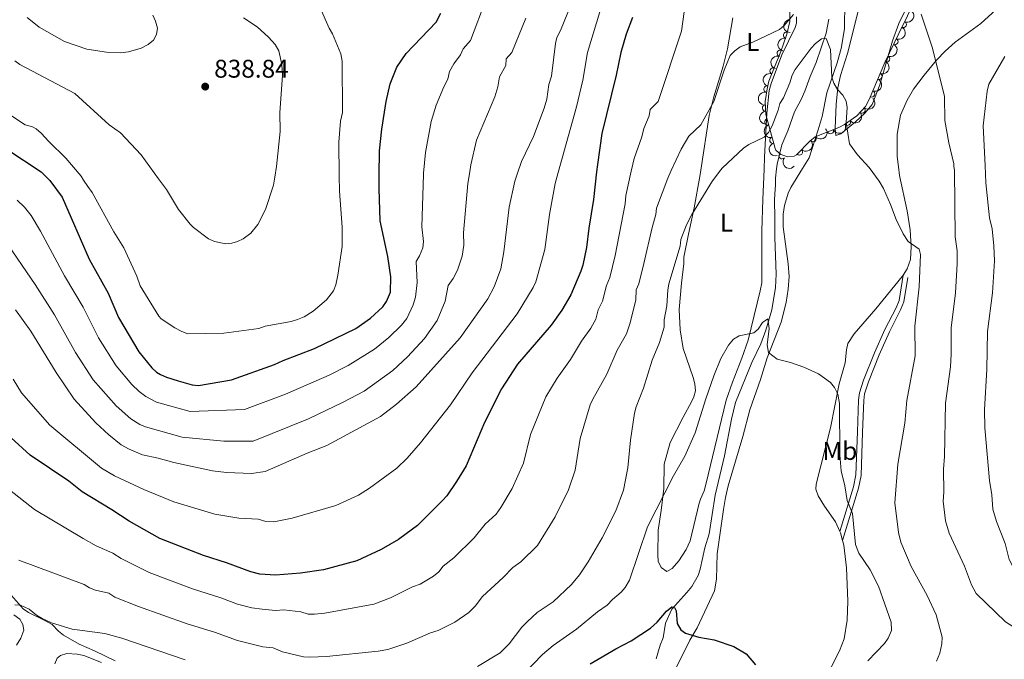
# Model space of a CAD drawing. Units: metres. Extents: x 649134 to 656090, y 697848 to 702624.
# Drawn here: x 650039 to 650424, y 698347 to 698597 of the extents above; entities that cross this region are included whole.
import ezdxf
from ezdxf.enums import TextEntityAlignment as Align

# ---------------------------------------------------------------- set-up
doc = ezdxf.new("R2010")
doc.units = ezdxf.units.M
doc.header["$MEASUREMENT"] = 0
doc.linetypes.add('DGN Style 3', pattern=[108.28323980917432, 77.34517129226737, -30.93806851690695])
for name, color, linetype, lineweight in [('Entidades rústicas y varios', 7, 'Continuous', 5), ('Hidrografía', 7, 'Continuous', 5), ('Relieve y altimetría', 7, 'Continuous', 5), ('Textos de rotulación', 7, 'Continuous', 5), ('Viales y ferrocarril', 7, 'Continuous', 5)]:
    doc.layers.add(name, color=color, linetype=linetype, lineweight=lineweight)
doc.styles.add('Style-arial', font='arial.shx', dxfattribs={"bigfont": 'arialbig.shx'})
doc.styles.add('Style-Arial Narrow', font='txt')

# ---------------------------------------------------------------- blocks, each defined once
blk = doc.blocks.new('5PATER')
at = {"layer": 'Relieve y altimetría', "linetype": 'Continuous', "lineweight": 5}
h = blk.add_hatch(color=250, dxfattribs=at)
edge = h.paths.add_edge_path()
edge.add_ellipse((0, 0), major_axis=(-1.095731442945027, -1.110710700472634), ratio=0.9994222409660319, start_angle=0, end_angle=360)

msp = doc.modelspace()

# ---------------------------------------------------------------- linework, layer by layer
at = {"layer": 'Entidades rústicas y varios', "color": 92, "linetype": 'Continuous', "lineweight": 5, "extrusion": (-0.238201676500442, -0.05616137088221803, 0.9695905639665688), "elevation": -193384.1446419597, "flags": 128}
msp.add_lwpolyline([(-530510.6810368875, 769340.0718133987), (-530513.7502181281, 769339.9492307235), (-530514.2919500617, 769339.8266480486)], dxfattribs=at)
at = {"layer": 'Entidades rústicas y varios', "color": 92, "linetype": 'DGN Style 3', "lineweight": 5}
msp.add_polyline3d([(650391.49, 698609.76, 792.3000000000001), (650382.6799999999, 698591.8500000001, 791.15), (650377.23, 698580.51, 790.03), (650371.1399999999, 698566.05, 788.39), (650369.7, 698563.3999999999, 788.0600000000001), (650366.31, 698559.75, 787.52), (650361.4299999999, 698556.3600000001, 786.91), (650359.21, 698555.1799999999, 786.6700000000001), (650350, 698551.4199999999, 785.83), (650348.04, 698549.9299999999, 785.59), (650342.6599999999, 698544.3999999999, 785.01), (650341.74, 698543.8900000001, 785.03), (650339.3, 698543.6499999999, 785.34), (650336.56, 698544.51, 785.9200000000001), (650334.5700000001, 698546.27, 786.51), (650334.3, 698546.8999999999, 786.64), (650330.6599999999, 698560.27, 789.29), (650330.48, 698565.26, 790.01), (650331.1599999999, 698570.3, 790.53), (650331.9099999999, 698573.3200000001, 790.75), (650336.5900000001, 698584.8900000001, 791.19), (650338.8999999999, 698591.71, 791.58), (650340.1000000001, 698596.5700000001, 791.9), (650340.02, 698601.72, 792.3100000000001)], dxfattribs=at)
at = {"layer": 'Entidades rústicas y varios', "color": 92, "linetype": 'Continuous', "lineweight": 5}
for points in [[(650429.71, 698610.3200000001, 793.08), (650419.23, 698599.9299999999, 792.4), (650414.8300000001, 698595.8700000001, 791.15), (650404.76, 698588.48, 789.86), (650400.8400000001, 698585.06, 789.52), (650397.4099999999, 698581.46, 789.33), (650392.5800000001, 698575.6599999999, 788.86), (650388.46, 698570.1100000001, 788.14), (650385.9299999999, 698565.8800000001, 787.62), (650383.4099999999, 698559.9299999999, 786.94), (650382.03, 698552.56, 786.1), (650382.1200000001, 698543.8, 785.4200000000001), (650382.6000000001, 698539.6699999999, 785.44), (650382.98, 698536.3400000001, 785.45), (650385.97, 698522.55, 785.04), (650387.1499999999, 698515.1200000001, 784.91), (650387.5800000001, 698508.4099999999, 784.75), (650387.3300000001, 698503.4099999999, 784.77), (650386.01, 698499.76, 784.66), (650384.3899999999, 698497.29, 784.4300000000001)], [(650295.1499999999, 698342.9299999999, 774.5500000000001), (650300.9299999999, 698354.52, 774.83), (650303.81, 698359.3500000001, 774.9), (650310.6300000001, 698373.8300000001, 775.9200000000001), (650311.4299999999, 698378.31, 776.26), (650311.6799999999, 698388.3300000001, 777.01), (650314.1699999999, 698405.6100000001, 778.23), (650314.95, 698410.3, 777.82), (650315.98, 698414.95, 777.82), (650321.72, 698434.1400000001, 778.33), (650324.4199999999, 698444.6799999999, 779.0600000000001), (650328.54, 698456.48, 779.6), (650331.1699999999, 698465.01, 780.09), (650336.6300000001, 698478.98, 780.41), (650338.6300000001, 698486.6499999999, 780.75), (650339.44, 698491.8, 780.96), (650339.75, 698496.81, 781.04), (650339.46, 698501.8, 781.09), (650337.51, 698516.21, 781.5), (650337.49, 698521.21, 781.5), (650337.99, 698524.55, 781.51), (650339.3899999999, 698529.3700000001, 781.5600000000001), (650340.48, 698531.6200000001, 781.64), (650345.05, 698539.0700000001, 782.13), (650347.6499999999, 698543.28, 782.4), (650351.19, 698554.1499999999, 783.41), (650352.74, 698559.47, 783.45), (650354.49, 698568.6499999999, 784.02), (650358.53, 698580.4099999999, 785.23), (650360.1699999999, 698586.04, 785.62), (650361.44, 698593.72, 786.01), (650361.6300000001, 698604.3999999999, 786.04)], [(650367.53, 698603.8700000001, 786.4200000000001), (650365.1200000001, 698593.8800000001, 786.35), (650362.6000000001, 698584.06, 785.82), (650359.95, 698575.5, 785.41), (650358.8800000001, 698570.6100000001, 785.14), (650358.2, 698564.24, 784.8000000000001), (650357.8700000001, 698554.6699999999, 784.46), (650358.0800000001, 698552.04, 784.46), (650359.99, 698552.71, 785.2), (650365.73, 698557.3700000001, 786.12), (650369.3999999999, 698560.75, 786.65), (650372.31, 698564.1499999999, 787.02), (650375.27, 698571.78, 787.82), (650380.21, 698589.05, 789.57), (650382.72, 698595.8800000001, 790.0500000000001), (650384.97, 698600.3600000001, 790.08)], [(650317.75, 698598.02, 790.58), (650315.6399999999, 698585.96, 790.02), (650313.95, 698579.1000000001, 789.4300000000001), (650310.3700000001, 698567.1200000001, 788.72), (650308.55, 698559.8700000001, 788.23), (650305.21, 698538.4299999999, 786.27), (650304.8600000001, 698535.96, 786.13), (650302.5900000001, 698523.72, 784.85), (650300.45, 698513.4299999999, 784.72), (650298.55, 698504.3500000001, 784.23), (650298.5900000001, 698501.8500000001, 784.23), (650297.6399999999, 698494.27, 783.82), (650296.74, 698483.8900000001, 783.6800000000001), (650297.1399999999, 698475.9299999999, 783.4300000000001), (650298.27, 698468.5800000001, 782.86), (650302.24, 698457.29, 781.29), (650302.94, 698454.8300000001, 781.15), (650303.22, 698452.06, 780.96), (650302.56, 698449.7, 780.63), (650301.5800000001, 698447.77, 780.41), (650298.27, 698441.76, 780.96), (650293.31, 698431.8900000001, 780.96), (650290.8999999999, 698423.3900000001, 780.36), (650290.74, 698413.8800000001, 780.21), (650289.79, 698405.24, 779.61), (650288.54, 698397.54, 779.46), (650288.3700000001, 698387.8300000001, 779.16), (650288.56, 698385.3900000001, 778.88), (650289.76, 698382.96, 778.65), (650291.8999999999, 698381.3999999999, 778.51), (650294.05, 698382.5900000001, 778.41), (650296.69, 698385.56, 778.37), (650299.53, 698389.95, 778.15), (650301.06, 698393.4299999999, 778.01), (650304.6000000001, 698408.0700000001, 777.9200000000001), (650305.1599999999, 698409.72, 777.96), (650306.6000000001, 698412.94, 778.64), (650307.23, 698415.3600000001, 778.71), (650315.2, 698448.4099999999, 779.1800000000001), (650317.5900000001, 698455.53, 779.33), (650321.3400000001, 698464.8700000001, 779.78), (650323.77, 698471.9099999999, 780.25), (650324.96, 698476.6699999999, 780.82), (650328.51, 698491.21, 780.95), (650329.1499999999, 698494.3999999999, 780.96), (650329.1799999999, 698514.6699999999, 781.29), (650329.52, 698526.94, 782), (650330.02, 698538.8300000001, 783.21), (650330.21, 698543.52, 783.69), (650331.0900000001, 698560.79, 786.75), (650332, 698569.6000000001, 788.04), (650332.8, 698572.3800000001, 787.77), (650336.8899999999, 698583.51, 789.4)], [(650336.8899999999, 698583.51, 789.4), (650342.21, 698594.23, 789.91), (650342.73, 698595.9099999999, 790.01), (650342.71, 698598.47, 790.24)], [(650359.6399999999, 698396.98, 779.24), (650357.8899999999, 698400.76, 779.0500000000001), (650353.6499999999, 698406.9099999999, 778.4200000000001), (650351.1799999999, 698410.98, 778.46), (650350.23, 698413.6300000001, 778.64), (650350.4099999999, 698415.55, 778.78), (650355.96, 698437.6499999999, 779.12), (650359.4099999999, 698454.79, 779.96), (650361.71, 698463.0700000001, 780.85), (650362.23, 698468.1400000001, 781.1), (650362.8300000001, 698470.56, 781.24), (650365.29, 698474.4299999999, 781.54), (650373.74, 698484.2, 782.97), (650384.0700000001, 698496.79, 784.39), (650384.3899999999, 698497.29, 784.4300000000001)], [(650353.31, 698338.05, 777), (650359.53, 698350.3400000001, 777.82), (650361.31, 698355.05, 777.96), (650362.54, 698362.31, 778.1), (650362.75, 698369.8, 778.4200000000001), (650362.22, 698382.8300000001, 778.99), (650361.22, 698391.6599999999, 779.32), (650360.7, 698393.52, 779.3000000000001)], [(650070.74, 698345.79, 782.08), (650063.76, 698348.44, 782.6700000000001), (650061.24, 698349.05, 782.87), (650057.1699999999, 698349.22, 783.01), (650054.72, 698348.49, 783), (650053.3899999999, 698347.4299999999, 783.0600000000001), (650052.4299999999, 698345.27, 783.13)]]:
    msp.add_polyline3d(points, dxfattribs=at)
at = {"layer": 'Entidades rústicas y varios', "color": 92, "linetype": 'Continuous', "lineweight": 5, "extrusion": (-0.07514052850311165, 0.2131315152488512, 0.9741297953476231)}
msp.add_arc((-845663.4678758604, -430972.1141392252, 100793.5072160317), 2.516055640060342, 45.36446333574665, 225.9090503451193, dxfattribs=at)
at = {"layer": 'Entidades rústicas y varios', "color": 92, "linetype": 'Continuous', "lineweight": 5, "extrusion": (0.1639351195319938, -0.1555519797367721, 0.974129795347623)}
msp.add_arc((954407.8998337009, 9033.648805736855, -1282.955975658551), 2.516055640060341, 45.36446333574665, 225.9090503451193, dxfattribs=at)
at = {"layer": 'Entidades rústicas y varios', "color": 92, "linetype": 'Continuous', "lineweight": 5}
for centre, radius, start, end in [((650384.4367202471, 698595.4654684097, 791.3096533909951), 1.250091938746999, 244.7734057289067, 63.98696014790213), ((650338.804748378, 698591.2428411755, 791.6293668378823), 1.250091938746998, 77.09647510085537, 256.3100295198508), ((650381.1648666251, 698588.7424512708, 790.7310942532656), 1.250091938746999, 245.2972385991296, 64.51079301812506), ((650336.36326679, 698584.1597808828, 791.2162300262938), 1.250091938746999, 72.25442366426063, 251.467978083256), ((650377.9288856552, 698582.0092358219, 790.0660853200344), 1.250091938746999, 245.2972385991296, 64.51079301812506), ((650333.5110188928, 698577.2260441985, 790.9428431090379), 1.250091938746998, 68.94310604254915, 248.1566604615446), ((650374.9584839444, 698575.1668139021, 789.2926225200715), 1.250091938746999, 248.1271933399859, 67.34074775898132), ((650331.1407478291, 698570.1415300637, 790.6070778486359), 1.250091938746999, 77.01923332179018, 256.2327877407856), ((650372.0631884609, 698568.2922699458, 788.5129370367686), 1.250091938746999, 248.1271933399859, 67.34074775898132), ((650330.5907109238, 698562.7320677908, 789.825195178011), 1.250091938746998, 93.03204743249124, 272.2456018514866), ((650368.3139699432, 698561.9363361048, 787.7061369153064), 1.250091938746998, 228.0812375746367, 47.29479199363215), ((650331.4970297916, 698557.269795306, 788.9331251037589), 1.250091938746998, 106.1958812596219, 285.4094356786173), ((650362.6080062604, 698557.2020840163, 786.9304556945675), 1.250091938746999, 215.752793086819, 34.96634750581439), ((650355.9543245609, 698553.8719378738, 786.2683028581704), 1.250091938746998, 203.1739931097967, 22.38754752879213), ((650333.4321347624, 698550.162006988, 787.5243263562303), 1.250091938746998, 106.1958944312689, 285.4094488502643), ((650349.1671578037, 698550.8113778047, 785.607747430826), 1.250091938746999, 218.2084066940296, 37.42196111302501), ((650337.0498450808, 698544.1028162644, 786.0559082440362), 1.250091938746999, 139.4759061291989, 318.6894605481943), ((650343.8087432338, 698545.6087504071, 785.0414819472358), 1.250091938746998, 226.753863230879, 45.96741764987442)]:
    msp.add_arc(centre, radius, start, end, dxfattribs=at)
at = {"layer": 'Entidades rústicas y varios', "color": 92, "linetype": 'Continuous', "lineweight": 5, "extrusion": (-0.07708593894621095, 0.2124356369180539, 0.974129795347623)}
for centre in [(-849669.2033841565, -423417.7326709043, 99040.36550818036), (-849663.8647501059, -423412.7925567035, 99038.53677688341)]:
    msp.add_arc(centre, 2.516055640060342, 45.36446333574666, 225.9090503451193, dxfattribs=at)
at = {"layer": 'Entidades rústicas y varios', "color": 92, "linetype": 'Continuous', "lineweight": 5, "extrusion": (0.1188965998363868, -0.1921841314035692, 0.9741297953476229)}
msp.add_arc((920593.8740036187, 245595.6850097025, -56163.73972280363), 2.516055640060341, 45.36446333574665, 225.9090503451193, dxfattribs=at)
at = {"layer": 'Entidades rústicas y varios', "color": 92, "linetype": 'Continuous', "lineweight": 5, "extrusion": (0.1022501734121213, -0.2015342250169667, 0.974129795347623)}
msp.add_arc((896037.2401462258, 320411.1661687506, -73520.67491668367), 2.516055640060342, 45.36446333574664, 225.9090503451193, dxfattribs=at)
at = {"layer": 'Entidades rústicas y varios', "color": 92, "linetype": 'Continuous', "lineweight": 5, "extrusion": (-0.08748029086935617, 0.2083706805800928, 0.9741297953476229)}
for centre in [(-870091.0833622258, -382027.1707656843, 89436.65497330521), (-870085.7526582784, -382022.2641285213, 89434.71628633307)]:
    msp.add_arc(centre, 2.516055640060342, 45.36446333574663, 225.9090503451193, dxfattribs=at)
at = {"layer": 'Entidades rústicas y varios', "color": 92, "linetype": 'Continuous', "lineweight": 5, "extrusion": (0.09043859490266773, -0.2071038444066875, 0.9741297953476231)}
msp.add_arc((875547.4452237858, 370288.7877732397, -85092.1100747397), 2.516055640060342, 45.36446333574665, 225.9090503451193, dxfattribs=at)
at = {"layer": 'Entidades rústicas y varios', "color": 92, "linetype": 'Continuous', "lineweight": 5, "extrusion": (0.1186374039534799, -0.1923442439980388, 0.9741297953476231)}
msp.add_arc((920235.7947088124, 246790.6254923342, -56442.0044834138), 2.516055640060343, 45.36446333574664, 225.9090503451193, dxfattribs=at)
at = {"layer": 'Entidades rústicas y varios', "color": 92, "linetype": 'Continuous', "lineweight": 5, "extrusion": (-0.0107565613535167, 0.2257331127766732, 0.974129795347623)}
msp.add_arc((-682883.7585127545, -649388.1899536778, 151460.3508122121), 2.516055640060343, 45.36446333574666, 225.9090503451193, dxfattribs=at)
at = {"layer": 'Entidades rústicas y varios', "color": 92, "linetype": 'Continuous', "lineweight": 5, "extrusion": (0.1670928843274558, -0.152154887608416, 0.9741297953476231)}
msp.add_arc((954360.6036714583, -10065.43104706454, 3145.461548219289), 2.516055640060342, 45.36446333574665, 225.9090503451193, dxfattribs=at)
at = {"layer": 'Entidades rústicas y varios', "color": 92, "linetype": 'Continuous', "lineweight": 5, "extrusion": (0.03768898731435894, 0.2228243300252832, 0.9741297953476231)}
msp.add_arc((-524756.3733767851, -776437.3765074413, 180933.8101347637), 2.516055640060343, 45.36446333574661, 225.9090503451192, dxfattribs=at)
at = {"layer": 'Entidades rústicas y varios', "color": 92, "linetype": 'Continuous', "lineweight": 5, "extrusion": (0.197353347851654, -0.1101035780878273, 0.9741297953476231)}
msp.add_arc((926884.0796605968, -221520.3159184486, 52200.1556215973), 2.516055640060342, 45.36446333574664, 225.9090503451193, dxfattribs=at)
at = {"layer": 'Entidades rústicas y varios', "color": 92, "linetype": 'Continuous', "lineweight": 5, "extrusion": (0.02810737534420636, 0.2242345139965258, 0.9741297953476231)}
msp.add_arc((-558419.9243922359, -753815.0695365679, 175684.2828609221), 2.516055640060342, 45.36446333574665, 225.9090503451193, dxfattribs=at)
at = {"layer": 'Entidades rústicas y varios', "color": 92, "linetype": 'Continuous', "lineweight": 5, "extrusion": (0.08531151062786442, 0.2092679812355203, 0.974129795347623)}
msp.add_arc((-338531.9976148355, -869116.8446411865, 202433.9239643178), 2.516055640060342, 45.36446333574661, 225.9090503451192, dxfattribs=at)
at = {"layer": 'Entidades rústicas y varios', "color": 92, "linetype": 'Continuous', "lineweight": 5, "extrusion": (0.1973533731632071, -0.110103532718538, 0.974129795347623)}
msp.add_arc((926878.7630023619, -221525.8614193729, 52199.99591480571), 2.516055640060342, 45.36446333574665, 225.9090503451193, dxfattribs=at)
at = {"layer": 'Entidades rústicas y varios', "color": 92, "linetype": 'Continuous', "lineweight": 5, "extrusion": (-0.005524571755397196, 0.225921714146555, 0.9741297953476231)}
msp.add_arc((-667228.8772691009, -664608.857062475, 154988.6717089257), 2.516055640060342, 45.36446333574664, 225.9090503451193, dxfattribs=at)
at = {"layer": 'Entidades rústicas y varios', "color": 92, "linetype": 'Continuous', "lineweight": 5, "extrusion": (0.2254044357415385, 0.01624752793617854, 0.9741297953476231)}
msp.add_arc((649977.6770476673, -680620.9809984568, 158704.3801777533), 2.516055640060343, 45.36446333574665, 225.9090503451193, dxfattribs=at)
at = {"layer": 'Hidrografía', "color": 142, "linetype": 'DGN Style 3', "lineweight": 15}
for points in [[(650355.29, 698597.52, 785.33), (650354.3400000001, 698591.99, 785.33), (650352.3899999999, 698586.3400000001, 784.78), (650350.44, 698580.52, 784.65), (650347.97, 698575.03, 784.24), (650345.9299999999, 698569.28, 783.72), (650344.53, 698566.1200000001, 783.5600000000001), (650341.8899999999, 698561.31, 783.01), (650339.27, 698553.8200000001, 782.76), (650336.98, 698548.29, 782.33), (650335.0800000001, 698540.74, 782.2), (650334.8700000001, 698538.9099999999, 782.15), (650334.46, 698535.31, 782.0600000000001), (650334.51, 698532.5800000001, 782.0600000000001), (650334.22, 698529.1699999999, 781.38), (650334.0900000001, 698526.6799999999, 781.24), (650334.2, 698519.8, 781.24), (650334.1499999999, 698512.03, 780.7), (650334.72, 698497.6699999999, 780.83), (650334.52, 698492.45, 780.71), (650332.98, 698483.81, 780.44), (650330.6200000001, 698475.8, 779.76), (650328.75, 698470.51, 779.74), (650325.22, 698463.1200000001, 779.61), (650318.81, 698447.56, 778.95), (650317.23, 698441.03, 778.65), (650314.5, 698426.6300000001, 778.25), (650310.8600000001, 698411.24, 778), (650308.5, 698396.05, 777.5600000000001), (650306.79, 698390.6200000001, 777.4300000000001), (650305.04, 698382.24, 776.61), (650304.23, 698379.8500000001, 776.47), (650301.7, 698375.54, 775.95), (650299.74, 698373.1400000001, 775.52), (650293.8800000001, 698366.5700000001, 775.25), (650291.4099999999, 698361.0900000001, 774.7)], [(650034.6000000001, 698372.97, 785.45), (650040.1200000001, 698366.8200000001, 784.9200000000001), (650042.1499999999, 698365.3600000001, 784.8100000000001), (650048.04, 698362.4299999999, 784.1700000000001), (650051.4099999999, 698360.6400000001, 784.11), (650053.8899999999, 698358.01, 783.96), (650055.8300000001, 698356.46, 783.75), (650061.97, 698352.8999999999, 783.24), (650068.03, 698350.3800000001, 782.78), (650076.0800000001, 698346.3999999999, 781.82)], [(650291.4099999999, 698361.0900000001, 774.7), (650290.48, 698355.45, 774.29), (650289.3400000001, 698352.54, 774.29), (650287.72, 698347.23, 773.88)]]:
    msp.add_polyline3d(points, dxfattribs=at)
at = {"layer": 'Relieve y altimetría', "color": 30, "linetype": 'Continuous', "lineweight": 5, "flags": 128}
for points, elevation in [([(650186.1300000001, 698446.8300000001), (650193.8800000001, 698453.6200000001), (650211.1000000001, 698472.77), (650221.9199999999, 698488.1000000001), (650224.4099999999, 698492.8300000001), (650226.99, 698499.8800000001), (650228.1000000001, 698506.4199999999), (650230.28, 698523.9199999999), (650232.4299999999, 698534.0800000001), (650233.49, 698537.27), (650235.03, 698541.79), (650239.8, 698551.5700000001), (650244.01, 698562.7), (650244.94, 698566.22), (650245.79, 698571.9299999999), (650246.76, 698575.1799999999), (650248.3700000001, 698587.94), (650248.9099999999, 698590.3700000001), (650250.3999999999, 698593.1200000001), (650260.3200000001, 698617.8900000001)], 810), ([(650215.8, 698459.1300000001), (650233.3500000001, 698482.2), (650239.6300000001, 698492.49), (650240.6799999999, 698494.76), (650244.25, 698507.3800000001), (650246.0700000001, 698521.0900000001), (650248.2, 698533.27), (650249.3899999999, 698537.53), (650256.6000000001, 698563.1699999999), (650259.01, 698573.71), (650260.8899999999, 698584.4199999999), (650269.29, 698612.1100000001)], 805), ([(650037.72, 698526.74), (650040.6200000001, 698523.98), (650043.2, 698520.72), (650046.8700000001, 698514.6100000001), (650056.25, 698497.0900000001), (650063.6100000001, 698484.77), (650069.5800000001, 698472.8700000001), (650076.47, 698461.8400000001), (650082.5800000001, 698454.52), (650085.4299999999, 698451.78), (650088.06, 698449.81), (650092.28, 698447.5900000001), (650105.48, 698443.9299999999), (650126.71, 698444.8300000001), (650142.7, 698450.8), (650159.78, 698458.1799999999), (650167.21, 698461.95), (650177.49, 698468.3200000001), (650183.22, 698472.97), (650188.1300000001, 698477.8300000001), (650190.21, 698480.4199999999), (650192.75, 698485.77), (650193.5800000001, 698488.79), (650194.23, 698494.44), (650193.8, 698502.69), (650195.21, 698504.8900000001), (650196.46, 698507.98), (650196.69, 698510.48), (650196.1000000001, 698516.2), (650196.75, 698536.6799999999), (650196.79, 698537.27), (650197.5, 698545.3200000001), (650199.75, 698557.4199999999), (650201.6699999999, 698563.8600000001), (650204.6699999999, 698571.0700000001), (650206.2, 698573.99), (650206.96, 698577.03), (650208.5800000001, 698580.04), (650211.2, 698583.55), (650212.19, 698585.8600000001), (650215.1699999999, 698589.1300000001), (650221.26, 698605.54)], 820), ([(650158.1499999999, 698365.0900000001), (650177.24, 698368.6100000001), (650183.8300000001, 698371.06), (650192.4199999999, 698375.3400000001), (650195.4299999999, 698376.4099999999), (650200.7, 698379.5700000001), (650202.73, 698381.23), (650204.3600000001, 698383.4299999999), (650208.6000000001, 698386.77), (650216.52, 698394.49), (650220.81, 698399.9299999999), (650225.21, 698403.76), (650227.02, 698406.48), (650231.3800000001, 698413.8300000001), (650235.8, 698423.78), (650238.6399999999, 698435.04), (650244.55, 698449.74), (650248.99, 698456.97), (650254.3, 698464.3900000001), (650258.54, 698471.56), (650262.25, 698476.6400000001), (650264.1399999999, 698480.1000000001), (650265.0700000001, 698483.8), (650266.71, 698487.19), (650268.3, 698493.3), (650269.6300000001, 698496.4099999999), (650271.77, 698505.01), (650275.5800000001, 698525.24), (650275.9299999999, 698528.56), (650278.01, 698537.99), (650279.1200000001, 698542.99), (650282.1300000001, 698551.51), (650282.9199999999, 698554.74), (650284.99, 698559.6400000001), (650285.3899999999, 698562.1799999999), (650288.5, 698565.3500000001), (650297.74, 698592.8500000001), (650299.25, 698604.23)], 795), ([(650041.5800000001, 698598.19), (650046.31, 698594.45), (650056.28, 698588.8300000001), (650065.02, 698585.8400000001), (650072.75, 698584.6699999999), (650078.26, 698584.3300000001), (650081.26, 698584.6799999999), (650086.2, 698586.1400000001), (650089.01, 698587.6300000001), (650091.0800000001, 698589.27), (650092.23, 698591.56), (650092.5900000001, 698594.03), (650091.9199999999, 698596.75), (650090.8300000001, 698599.05)], 840), ([(650163.79, 698536.1599999999), (650163.5900000001, 698549.3300000001), (650164.29, 698557.6599999999), (650165.0700000001, 698560.99), (650164.8400000001, 698581.06), (650164.3300000001, 698583.94), (650161.1000000001, 698591.73), (650159.8, 698594.02), (650156.3, 698601.96)], 830), ([(650286.1499999999, 698516.04), (650287.5900000001, 698521.1200000001), (650287.8500000001, 698523.6000000001), (650292.3200000001, 698535.31), (650293.6799999999, 698538.24), (650297.6000000001, 698546.6499999999), (650300.51, 698551.6799999999), (650305.21, 698556.22), (650310.3300000001, 698565.3500000001), (650314.3800000001, 698577.55), (650316.77, 698583.3300000001), (650318.5, 698585.1400000001), (650320.6599999999, 698586.73), (650325.56, 698588.56), (650335.97, 698593.52), (650337.9199999999, 698595.0900000001), (650341.56, 698599.29)], 790), ([(650391.4199999999, 698599.45), (650395.96, 698586.19), (650400.6100000001, 698567.23), (650400.75, 698557.8700000001), (650402.27, 698549.1000000001), (650404.26, 698540.8900000001), (650404.31, 698540.01)], 790), ([(650032.69, 698511.4199999999), (650044.75, 698493.6699999999), (650052.3, 698481.8600000001), (650060.5900000001, 698467.1000000001), (650067.53, 698456.3500000001), (650076.46, 698446.1400000001), (650082.26, 698441.1799999999), (650085.71, 698438.95), (650087.99, 698437.9299999999), (650102.27, 698433.96), (650118.6200000001, 698432.3900000001), (650130.0800000001, 698432.3800000001), (650151.6699999999, 698441.1699999999), (650165.25, 698447.6100000001), (650173.56, 698451.96), (650184.6699999999, 698460.0900000001), (650190.47, 698465.4299999999), (650197.1300000001, 698472.49), (650202.03, 698479.5700000001), (650205.19, 698487.1799999999), (650206.4299999999, 698493.3500000001), (650208.3400000001, 698496.0800000001), (650210.01, 698499.23), (650211.8200000001, 698504.78), (650212.45, 698509.1400000001), (650212.4199999999, 698513.8600000001), (650214.0900000001, 698533.23), (650214.6799999999, 698536.97), (650215.25, 698540.49), (650217.49, 698550.1300000001), (650224.6599999999, 698567.1799999999), (650225.8700000001, 698571.0900000001), (650226.44, 698574.8900000001), (650228.98, 698579.3600000001), (650229.0800000001, 698581.95), (650231.27, 698584.53), (650236.8200000001, 698597.8800000001)], 815), ([(650126.26, 698598.1000000001), (650131.5800000001, 698594.5700000001), (650136.0800000001, 698590.53), (650138.6300000001, 698587.6300000001), (650140.1000000001, 698585.1200000001), (650141.3500000001, 698579.77), (650141.55, 698575.52), (650140.54, 698561.03), (650140.6599999999, 698553.52), (650139.21, 698539.8), (650138.51, 698535.75), (650137.99, 698532.6100000001), (650134.8999999999, 698523.1000000001), (650131.8999999999, 698517.19), (650129.1499999999, 698513.73), (650126.1499999999, 698511.51), (650123.8899999999, 698510.45), (650121.79, 698509.8300000001), (650119.3300000001, 698509.55), (650114.8899999999, 698510.47), (650112.6399999999, 698511.52), (650106.75, 698515.99), (650105.3800000001, 698517.3600000001), (650100.8, 698522.98), (650096.1100000001, 698530.8), (650093.03, 698535.02)], 835), ([(650292.3, 698491.44), (650292.77, 698493.8999999999), (650297.1399999999, 698508.72), (650297.44, 698511.28), (650299.5900000001, 698516.99), (650301.71, 698521.05), (650309.8500000001, 698534.29), (650313.1100000001, 698538.55), (650313.6599999999, 698539.27), (650321.9099999999, 698547.0900000001), (650324.01, 698548.44), (650330.02, 698551.3), (650331.75, 698553.1100000001), (650333.1799999999, 698555.77), (650335.47, 698561.95), (650336.1100000001, 698564.51), (650337.6100000001, 698566.74), (650340.0700000001, 698572.5800000001), (650341.04, 698575.6599999999), (650342.2, 698577.8800000001), (650348.3700000001, 698586.1599999999), (650350.0900000001, 698587.97), (650352.3999999999, 698589.8), (650354.27, 698589.99), (650356.04, 698585.6000000001), (650356.55, 698574.8800000001), (650357.29, 698572.49), (650358.73, 698570.03), (650360.75, 698567.8), (650362.1499999999, 698565.4299999999), (650362.55, 698562.95), (650362.0800000001, 698557.1400000001), (650363.44, 698548.76), (650366.5, 698544.3999999999), (650371.1300000001, 698539.48)], 785), ([(650093.03, 698535.02), (650086.24, 698544.49), (650078.1699999999, 698553.0800000001), (650073.6799999999, 698556.23), (650060.29, 698568.49), (650038.8400000001, 698579.8300000001), (650036.78, 698581.24)], 835), ([(650424.1599999999, 698582.8800000001), (650417.8999999999, 698572.1000000001), (650417.26, 698569.3700000001), (650415.77, 698555.72), (650416.46, 698540.21)], 795), ([(650063.72, 698534.55), (650062.77, 698536.1000000001), (650056.8400000001, 698543.0700000001), (650050.0800000001, 698549.6200000001), (650047.1200000001, 698552.8999999999), (650045.23, 698554.6200000001), (650043.75, 698555.3400000001), (650040.8300000001, 698556.1300000001), (650021.69, 698568.8700000001)], 830), ([(650371.1300000001, 698539.48), (650375.05, 698534.06), (650376.6599999999, 698531.26), (650379.48, 698525.01), (650381.6200000001, 698519.0800000001), (650384.4299999999, 698513.49), (650386.3500000001, 698510.47), (650390.6599999999, 698507.47), (650391.2, 698505.4299999999), (650390.72, 698492.8200000001), (650388.9299999999, 698477.3700000001), (650389.1499999999, 698465.78), (650385.8, 698448.23), (650385.1000000001, 698439.4299999999), (650382.29, 698423.3800000001), (650381.1699999999, 698408.2), (650382.54, 698396.6400000001), (650383.45, 698392.9099999999), (650387.53, 698383.3800000001), (650393.8300000001, 698371.96), (650397.28, 698364.4199999999), (650399.7, 698355.6300000001), (650399.5900000001, 698353.03), (650398.78, 698349.3900000001), (650397.47, 698346.3)], 785), ([(650404.31, 698540.01), (650404.47, 698538.3400000001), (650404.71, 698512.29), (650405.56, 698506.81), (650405.5700000001, 698501.79), (650404.8999999999, 698490.3900000001), (650403.21, 698476.6799999999), (650403.25, 698466.46), (650402.95, 698461.46), (650401.02, 698447.25), (650400.6300000001, 698426.3600000001), (650400.1399999999, 698421.4299999999), (650400.3700000001, 698412.3900000001), (650400.1100000001, 698408.9199999999), (650401.02, 698401.21), (650402.47, 698396.3700000001), (650408.3800000001, 698383.45), (650411.1499999999, 698376.1400000001), (650413.05, 698372.79), (650424.46, 698361.73), (650439.26, 698352.26), (650440.3200000001, 698349.98), (650439.6699999999, 698348.01), (650437.6699999999, 698345.0800000001)], 790), ([(650416.46, 698540.21), (650416.8, 698533.4299999999), (650418.24, 698519.8), (650419.29, 698515.48), (650419.95, 698508.8500000001), (650420.1200000001, 698502.97), (650419.3700000001, 698490.45), (650417.48, 698475.3400000001), (650417.1599999999, 698460.45), (650416.3, 698444.71), (650416.4299999999, 698437.5800000001), (650418.26, 698417), (650419.1799999999, 698411.3700000001), (650419.51, 698405.78), (650420.96, 698400.99), (650424.3899999999, 698392.29), (650425.8999999999, 698386.04), (650429.19, 698379.78), (650439.19, 698367.47), (650457.3500000001, 698351.95), (650462.3, 698345.1499999999)], 795), ([(650163.79, 698536.1599999999), (650163.8999999999, 698530.21), (650164.95, 698516.0900000001), (650164.94, 698508.6100000001), (650163.1799999999, 698497.3500000001), (650162.4099999999, 698493.6000000001), (650161.54, 698491.26), (650158.76, 698487.72), (650153.54, 698483.19), (650149.98, 698481.04), (650147.3899999999, 698479.96), (650145.01, 698479.23), (650134.8, 698477.3600000001), (650132.31, 698476.49), (650118.6399999999, 698474.6100000001), (650104.5, 698474.3900000001), (650102.1599999999, 698475.26), (650099.3700000001, 698476.78), (650094.06, 698480.3), (650093.1599999999, 698481.28), (650085.9099999999, 698493.22), (650084.6000000001, 698496.94), (650079.44, 698508.0900000001), (650075.6100000001, 698514.3600000001), (650067.1300000001, 698529.74), (650065.3300000001, 698531.98), (650063.72, 698534.55)], 830), ([(650038.3200000001, 698385.8600000001), (650063.9099999999, 698376.26), (650066.05, 698374.97), (650068.3800000001, 698374.1200000001), (650073.6200000001, 698372.8400000001), (650075.9199999999, 698371.3900000001), (650085.23, 698367.72), (650104.31, 698360.8900000001), (650114.9099999999, 698357.6400000001), (650123.9199999999, 698354.3400000001), (650133.8999999999, 698351.9299999999), (650137.8600000001, 698351.51), (650141.51, 698349.94), (650149.75, 698348.02), (650152.25, 698347.8200000001), (650158.75, 698348.1300000001), (650179.04, 698350.24), (650182.79, 698350.9099999999), (650190.1699999999, 698353.3500000001), (650199.53, 698357.31), (650202.45, 698358.22), (650208.95, 698361.5900000001), (650214.5, 698365.27), (650216.97, 698367.81), (650219.77, 698371.53), (650227.9099999999, 698378.97), (650231.6499999999, 698382.97), (650234.81, 698385.1599999999), (650241.29, 698391.6100000001), (650248.22, 698402.73), (650253.4099999999, 698413.3), (650256.05, 698421.04), (650258.0900000001, 698433.47), (650261.9199999999, 698446.56), (650262.9299999999, 698448.8400000001), (650268.52, 698458.6000000001), (650272.51, 698467.99), (650276.1799999999, 698474.3999999999), (650277.51, 698478.28), (650279.77, 698487.56), (650279.98, 698491.6000000001), (650280.96, 698493.8999999999), (650282.98, 698501.8500000001), (650286.1499999999, 698516.04)], 790), ([(650217.8300000001, 698344.1400000001), (650226.6699999999, 698349.54), (650230.3, 698353.02), (650235.19, 698359.6300000001), (650237.4199999999, 698361.8400000001), (650241.1699999999, 698365.29), (650247.4099999999, 698369.47), (650254.6499999999, 698376.3300000001), (650257.8, 698380.03), (650261.22, 698385.1799999999), (650266.6799999999, 698394.5800000001), (650271.96, 698405.1400000001), (650274.94, 698413.1499999999), (650276.72, 698421.8800000001), (650277.74, 698432.8), (650279.28, 698443.3800000001), (650279.94, 698445.79), (650282.8700000001, 698453.1400000001), (650286.27, 698464.1000000001), (650289.06, 698470.95), (650290.8400000001, 698476.94), (650290.95, 698479.8400000001), (650291.98, 698485.3800000001), (650292.3, 698491.44)], 785), ([(650037.04, 698483.8200000001), (650043.1300000001, 698475.3999999999), (650052.9299999999, 698459.21), (650060, 698448.8), (650068.56, 698439.53), (650073.5800000001, 698434.8400000001), (650078.4099999999, 698430.99), (650081.6200000001, 698429.21), (650086.81, 698427.04), (650092.94, 698425.74), (650099.06, 698424.02), (650114.1599999999, 698420.8300000001), (650119.6200000001, 698420.0700000001), (650129.3999999999, 698419.7), (650134.78, 698420.48), (650151.23, 698427.6599999999), (650158.9199999999, 698430.69), (650179.9099999999, 698441.97), (650186.1300000001, 698446.8300000001)], 810), ([(650370.6499999999, 698346.44), (650377.1499999999, 698353.1499999999), (650378.52, 698355.25), (650379.8300000001, 698358.3300000001), (650379.78, 698361.5700000001), (650374.79, 698375.6200000001), (650371.45, 698382.04), (650367.04, 698388.52), (650365.78, 698391.8999999999), (650364.6300000001, 698404.0700000001), (650362.51, 698409.1499999999), (650361.6399999999, 698414.8800000001), (650360.1000000001, 698420.75), (650359.6699999999, 698426.99), (650359.53, 698447.0800000001), (650358.8200000001, 698450.76), (650357.51, 698453.3900000001), (650355.99, 698455.3700000001), (650351.3400000001, 698458.7), (650345.51, 698461.3300000001), (650340.3700000001, 698463.1300000001), (650335.0700000001, 698464.4099999999), (650331.79, 698467.0800000001), (650331.22, 698470.1300000001), (650331.98, 698476.51), (650331.3999999999, 698480.19), (650329.3800000001, 698478.79), (650327.72, 698476.21), (650326.04, 698474.8200000001), (650320.25, 698473.5700000001), (650318.0700000001, 698472.31), (650316.0800000001, 698469.8999999999), (650313.1000000001, 698464.74), (650310.31, 698457.8800000001), (650307.21, 698448.98), (650303.06, 698435.6699999999), (650299, 698426.46), (650294.5800000001, 698418.8), (650284.3300000001, 698398.8900000001), (650277.3400000001, 698378), (650275.6599999999, 698375.1300000001), (650274.02, 698373.24), (650270.6699999999, 698370.3900000001), (650268.6000000001, 698368.1799999999), (650264.8700000001, 698365.5900000001), (650256.6399999999, 698358.8700000001), (650247.4299999999, 698352.3700000001), (650243.3500000001, 698348.8300000001), (650236.0700000001, 698341.4099999999)], 780), ([(650036.2, 698456.6100000001), (650039.45, 698451.27), (650050.49, 698438.7), (650070.78, 698421.76), (650075.8700000001, 698418.79), (650087.25, 698413.3999999999), (650098.98, 698408.6000000001), (650115.1200000001, 698403.8300000001), (650124.51, 698402.24), (650132.06, 698401.9099999999), (650135.0800000001, 698400.99), (650138.1200000001, 698400.8300000001), (650145.31, 698402.21), (650162.48, 698407.23), (650171.25, 698411.22), (650175.6200000001, 698413.9199999999), (650186.31, 698421.8500000001), (650190.29, 698425.74), (650195.53, 698431.76), (650207.24, 698446.6599999999), (650215.8, 698459.1300000001)], 805), ([(650034.7, 698413.3400000001), (650044.53, 698405.6599999999), (650063.6200000001, 698394.3300000001), (650068.7, 698391.47), (650075.22, 698388.51), (650078.3700000001, 698386.4299999999), (650089.4099999999, 698381.01), (650106.29, 698374.6499999999), (650117.4299999999, 698371.1300000001), (650124.01, 698368.6499999999), (650129.55, 698367.1799999999), (650133.55, 698366.6100000001), (650138.81, 698366.1599999999), (650142.03, 698366.4099999999), (650148.73, 698365.55), (650151.6300000001, 698364.74), (650154.1300000001, 698364.6499999999), (650158.1499999999, 698365.0900000001)], 795), ([(650036.76, 698368.3600000001), (650038.98, 698368.22), (650042.4099999999, 698366.5700000001), (650045.3400000001, 698364.24), (650047.5, 698362.98), (650051.1799999999, 698361.26), (650059.22, 698358.8400000001), (650072.02, 698357.1599999999), (650078.69, 698355.23), (650103.52, 698346.76)], 785), ([(650037.52, 698352.53), (650039.1799999999, 698355.28), (650040.31, 698358.3700000001), (650039.95, 698360.5700000001), (650038.73, 698362.76), (650036.48, 698364.44)], 785)]:
    msp.add_lwpolyline(points, dxfattribs=dict(at, elevation=elevation))
at = {"layer": 'Relieve y altimetría', "color": 30, "linetype": 'Continuous', "lineweight": 25, "flags": 128}
for points, elevation in [([(650050.52, 698534.3400000001), (650055.3, 698527.81), (650065.9199999999, 698503.6300000001), (650073.28, 698490.29), (650077.3500000001, 698480.8200000001), (650085.3999999999, 698467.3200000001), (650090.4299999999, 698461.1000000001), (650092.27, 698459.3999999999), (650093.8800000001, 698458.4299999999), (650096.1699999999, 698457.3800000001), (650100.74, 698455.9299999999), (650106.21, 698454.3700000001), (650108.71, 698454.1200000001), (650121.56, 698456.3400000001), (650138.44, 698462.3700000001), (650141.81, 698463.95), (650154.1200000001, 698468.6499999999), (650170.23, 698476.49), (650175.96, 698480.49), (650180.8300000001, 698485.01), (650182.27, 698487.04), (650183.81, 698490.6699999999), (650184.01, 698496.74), (650182.8, 698504.7), (650179.78, 698518.54), (650179.4099999999, 698531.31), (650179.44, 698536.4099999999), (650179.52, 698545.96), (650180.3999999999, 698554.48), (650182.1100000001, 698565.24), (650183.7, 698572.24), (650186.3200000001, 698578.76), (650189.98, 698584.1000000001), (650201.6200000001, 698596.4099999999), (650203.45, 698599.8400000001)], 825), ([(650278.53, 698598.1499999999), (650276.0800000001, 698591.6400000001), (650273.9099999999, 698584.49), (650272.0700000001, 698575.5700000001), (650266.47, 698552.8300000001), (650264.78, 698540.6400000001), (650264.46, 698537.77), (650263.3, 698526.8900000001), (650261.44, 698515.79), (650260.5700000001, 698508.1699999999), (650259.02, 698501.28), (650258.3, 698498.8900000001), (650254.3600000001, 698489.6300000001), (650250.8899999999, 698483.6100000001), (650246.72, 698477.74), (650233.51, 698462.56), (650227.19, 698452.9199999999), (650220.5900000001, 698439.7), (650213.3600000001, 698422.73), (650209.6100000001, 698416.55), (650205.8700000001, 698410.99), (650204.21, 698409.1300000001), (650194.4299999999, 698399.4299999999), (650192.47, 698397.8800000001), (650186.9099999999, 698393.8700000001), (650180.1599999999, 698390.02), (650170.69, 698385.6100000001), (650157.55, 698382.06), (650148.56, 698380.76), (650138.76, 698379.99), (650132.6699999999, 698380.3300000001), (650129.1699999999, 698381.21), (650119.6100000001, 698384.8), (650110.6200000001, 698387.5900000001), (650093.5800000001, 698394.31), (650081.55, 698401.06), (650074.73, 698405.5700000001), (650063.1399999999, 698412.52), (650057.97, 698416.7), (650042.8700000001, 698426.95), (650027.79, 698440.3999999999)], 800), ([(649903.8999999999, 698531.99), (649903.71, 698540.74), (649905.21, 698550.74), (649905.46, 698559.1699999999), (649905.2, 698569.49), (649905.55, 698573.06), (649907.6599999999, 698581.51), (649910.1200000001, 698587.51), (649911.71, 698589.56), (649912.6300000001, 698589.9299999999), (649920.6399999999, 698589.8900000001), (649936.6000000001, 698588.52), (649944.02, 698587.47), (649952.0800000001, 698585.8700000001), (649963.1399999999, 698582.05), (649971.9199999999, 698578.1000000001), (649979.1399999999, 698573.6100000001), (649994.0900000001, 698565.1599999999), (650005.5900000001, 698559.56), (650033.7, 698546.71), (650047.1499999999, 698537.73), (650050.52, 698534.3400000001)], 825), ([(650261.8899999999, 698345.3), (650271.9299999999, 698351.1499999999), (650278.02, 698354.24), (650285.56, 698359.1400000001), (650288.1100000001, 698361.52), (650291.75, 698365.8300000001), (650293.8999999999, 698367.6000000001), (650294.8899999999, 698367.29), (650295.56, 698365.99), (650295.97, 698360.99), (650297.4299999999, 698358.49), (650299.3, 698357.22), (650304.53, 698355.6499999999), (650310.46, 698354.6799999999), (650318.1300000001, 698352.0700000001), (650323.03, 698349.1499999999), (650326.6499999999, 698344.8999999999)], 775)]:
    msp.add_lwpolyline(points, dxfattribs=dict(at, elevation=elevation))
at = {"layer": 'Viales y ferrocarril', "color": 250, "linetype": 'Continuous', "lineweight": 5}
msp.add_polyline3d([(650384.3899999999, 698497.29, 784.36), (650382.79, 698487.45, 783.95), (650381.6200000001, 698484.6000000001, 783.54), (650377.29, 698476.02, 783), (650373.23, 698466.8800000001, 782.34), (650368.95, 698456.22, 781.69), (650367.3800000001, 698451.31, 781.6800000000001), (650366.99, 698448.49, 781.64), (650366.56, 698435.97, 780.83), (650365.9299999999, 698419.24, 780.75), (650364.99, 698414.46, 780.57), (650359.6399999999, 698396.98, 779.59)], dxfattribs=at)
at = {"layer": 'Viales y ferrocarril', "color": 250, "linetype": 'DGN Style 3', "lineweight": 5}
msp.add_polyline3d([(650386.3, 698496.4099999999, 784.36), (650384.73, 698486.9099999999, 783.95), (650383.44, 698483.76, 783.54), (650379.0900000001, 698475.1599999999, 783), (650375.0700000001, 698466.1000000001, 782.34), (650370.8300000001, 698455.54, 781.69), (650369.3400000001, 698450.8700000001, 781.6800000000001), (650368.99, 698448.31, 781.64), (650368.56, 698435.8900000001, 780.83), (650367.9299999999, 698418.99, 780.75), (650366.9299999999, 698413.98, 780.57), (650360.7, 698393.52, 779.59)], dxfattribs=at)

# ---------------------------------------------------------------- block references
at = {"layer": 'Relieve y altimetría', "color": 250, "linetype": 'Continuous', "lineweight": 5}
msp.add_blockref('5PATER', (650111.3200000001, 698571.1300000001, 838.84), dxfattribs=at)

# ---------------------------------------------------------------- texts
at = {"layer": 'Entidades rústicas y varios', "color": 92, "linetype": 'Continuous', "lineweight": 5, "style": 'Style-Arial Narrow'}
for s, p in [('L', (650325.5711652173, 698588.5600099999, 790)), ('L', (650315.2811652175, 698517.90001, 783.1800000000001)), ('Mb', (650359.649875968, 698428.5500099999, 780))]:
    msp.add_text(s, height=7.000020000000001, dxfattribs=at).set_placement(p, align=Align.MIDDLE_CENTER)
at = {"layer": 'Textos de rotulación', "color": 250, "linetype": 'Continuous', "lineweight": 5, "style": 'Style-arial'}
msp.add_text('838.84', height=7.000020000000001, dxfattribs=at).set_placement((650114.8200000001, 698574.6300000001, 838.84))

doc.saveas('drawing.dxf')
